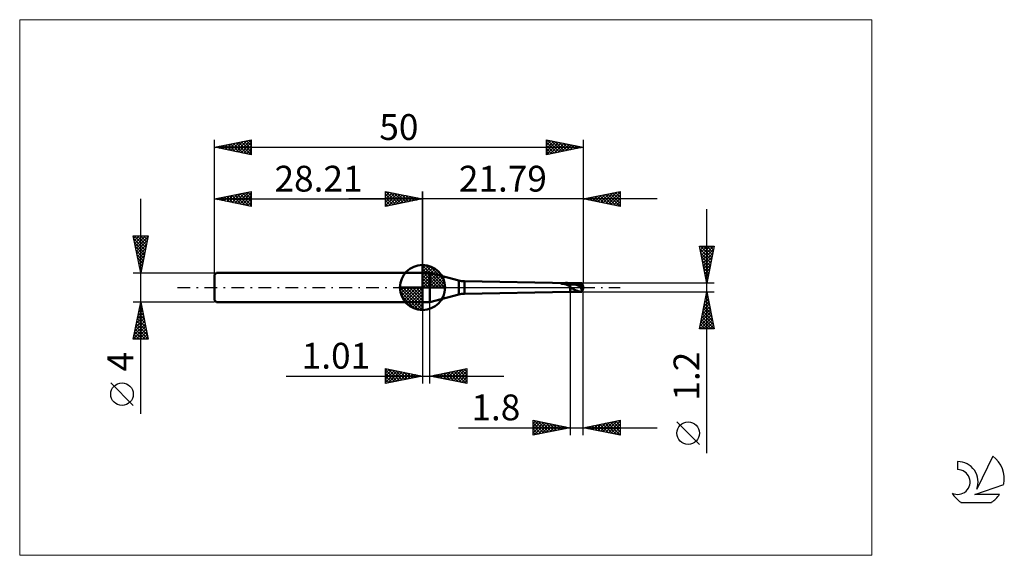
# Model space of a CAD drawing. Units: millimetres. Extents: x -26 to 107, y -36 to 36.
import ezdxf
from ezdxf.enums import TextEntityAlignment as Align

# ---------------------------------------------------------------- set-up
doc = ezdxf.new("R2010")
doc.units = ezdxf.units.MM
doc.header["$LTSCALE"] = 4.3
doc.linetypes.add('cc_dim_arrow', pattern=[0])
doc.linetypes.add('LONGDASH_DASH', pattern=[0.85, 0.4, -0.2, 0.05, -0.2])
for name, color, linetype in [('1', 4, 'CONTINUOUS'), ('2', 7, 'CONTINUOUS'), ('4', 2, 'LONGDASH_DASH'), ('CUT', 1, 'CONTINUOUS'), ('INFTOTAL', 9, 'CONTINUOUS'), ('NOCUT', 7, 'CONTINUOUS'), ('SK1', 4, 'CONTINUOUS'), ('SK2', 7, 'CONTINUOUS'), ('SK4', 2, 'LONGDASH_DASH'), ('SK6', 5, 'CONTINUOUS')]:
    doc.layers.add(name, color=color, linetype=linetype)
doc.styles.get("Standard").update_dxf_attribs({"font": 'Monospac821 BT'})

msp = doc.modelspace()

# ---------------------------------------------------------------- linework, layer by layer
at = {"color": 4, "linetype": 'cc_dim_arrow'}
for p, q in [((28.21, 2.98), (28.29, 3.06)), ((28.21, 2.55), (28.68, 3.02)), ((28.21, 2.98), (31.19, 0)), ((28.21, 2.12), (29.04, 2.95)), ((28.21, 1.68), (29.36, 2.84)), ((28.21, 1.25), (29.66, 2.7)), ((28.59, 3.04), (31.25, 0.38)), ((29.14, 2.92), (31.13, 0.93)), ((28.21, 2.55), (30.76, 0)), ((28.21, 0.82), (29.93, 2.53)), ((28.21, 0.38), (30.17, 2.35)), ((28.21, 2.12), (30.33, 0)), ((28.21, 1.68), (29.89, 0)), ((28.26, 0), (30.4, 2.14)), ((28.69, 0), (30.6, 1.91)), ((29.13, 0), (30.78, 1.66)), ((29.56, 0), (30.94, 1.38)), ((30.03, 2.46), (30.67, 1.82)), ((25.15, -0.08), (25.23, 0)), ((25.19, -0.47), (25.66, 0)), ((25.26, -0.83), (26.09, 0)), ((25.37, -1.15), (26.53, 0)), ((25.51, -1.45), (26.96, 0)), ((25.56, 0), (28.21, -2.65)), ((25.68, -1.72), (27.39, 0)), ((25.86, -1.96), (27.83, 0)), ((26, 0), (28.21, -2.21)), ((26.43, 0), (28.21, -1.78)), ((26.86, 0), (28.21, -1.35)), ((27.29, 0), (28.21, -0.92)), ((27.73, 0), (28.21, -0.48)), ((28.16, 0), (28.21, -0.05)), ((28.21, 1.25), (29.46, 0)), ((28.21, 0.82), (29.03, 0)), ((28.21, 0.38), (28.59, 0)), ((29.99, 0), (31.07, 1.08)), ((30.42, 0), (31.18, 0.75)), ((30.86, 0), (31.25, 0.39)), ((25.15, -0.02), (28.19, -3.06)), ((25.19, -0.49), (27.72, -3.02)), ((25.35, -1.08), (27.13, -2.86)), ((26.07, -2.19), (28.21, -0.05)), ((26.3, -2.39), (28.21, -0.48)), ((26.55, -2.57), (28.21, -0.92)), ((26.83, -2.73), (28.21, -1.35)), ((27.13, -2.86), (28.21, -1.78)), ((27.46, -2.97), (28.21, -2.21)), ((27.82, -3.04), (28.21, -2.65))]:
    msp.add_line(p, q, dxfattribs=at)
at = {"layer": '1', "color": 4, "linetype": 'CONTINUOUS', "lineweight": 50}
for p, q in [((28.21, 0), (28.21, 3.06)), ((28.21, 2), (29.21, 2)), ((28.21, -2), (28.21, 2)), ((33.12, 0.95), (29.21, 2)), ((29.21, -2), (29.21, 2)), ((28.21, 0), (25.15, 0)), ((28.21, 0), (31.27, 0)), ((28.21, -3.06), (28.21, 0)), ((33.12, -0.95), (33.12, 0.95)), ((48.2, 0.6), (33.9, 0.85)), ((33.9, -0.85), (33.9, 0.85)), ((47.03, 0.51), (47.02, 0.52)), ((47.02, 0.52), (47.03, 0.52)), ((47.02, 0.52), (47.02, 0.52)), ((47.03, 0.53), (47.04, 0.53)), ((47.03, 0.53), (47.03, 0.53)), ((47.03, 0.52), (47.03, 0.53)), ((47.03, 0.51), (47.03, 0.51)), ((47.03, 0.51), (47.03, 0.51)), ((47.04, 0.51), (47.03, 0.51)), ((47.04, 0.54), (47.05, 0.54)), ((47.04, 0.53), (47.04, 0.54)), ((47.04, 0.53), (47.04, 0.53)), ((47.04, 0.51), (47.04, 0.51)), ((47.05, 0.51), (47.04, 0.51)), ((47.05, 0.54), (47.06, 0.54)), ((47.05, 0.54), (47.05, 0.54)), ((47.1, 0.51), (47.05, 0.51)), ((47.05, 0.51), (48.2, 0.51)), ((47.06, 0.54), (47.07, 0.55)), ((47.06, 0.54), (47.06, 0.54)), ((47.07, 0.55), (47.08, 0.55)), ((47.07, 0.55), (47.07, 0.55)), ((47.07, 0.55), (47.07, 0.55)), ((47.08, 0.55), (47.09, 0.55)), ((47.08, 0.55), (47.08, 0.55)), ((47.09, 0.56), (47.1, 0.56)), ((47.09, 0.55), (47.09, 0.56)), ((47.09, 0.55), (47.09, 0.55)), ((47.1, 0.56), (47.11, 0.56)), ((47.1, 0.56), (47.1, 0.56)), ((47.15, 0.5), (47.1, 0.51)), ((47.11, 0.56), (47.12, 0.56)), ((47.11, 0.56), (47.11, 0.56)), ((47.12, 0.56), (47.13, 0.56)), ((47.12, 0.56), (47.12, 0.56)), ((47.13, 0.57), (47.14, 0.57)), ((47.13, 0.56), (47.13, 0.57)), ((47.14, 0.57), (47.15, 0.57)), ((47.14, 0.57), (47.14, 0.57)), ((47.15, 0.57), (47.16, 0.57)), ((47.15, 0.57), (47.15, 0.57)), ((47.2, 0.5), (47.15, 0.5)), ((47.16, 0.57), (47.17, 0.57)), ((47.17, 0.57), (47.18, 0.57)), ((47.17, 0.57), (47.17, 0.57)), ((47.18, 0.57), (47.19, 0.58)), ((47.18, 0.57), (47.18, 0.57)), ((47.19, 0.58), (47.27, 0.59)), ((47.19, 0.58), (48.2, 0.58)), ((47.24, 0.5), (47.2, 0.5)), ((47.29, 0.49), (47.24, 0.5)), ((47.27, 0.59), (47.36, 0.6)), ((47.33, 0.49), (47.29, 0.49)), ((47.38, 0.48), (47.33, 0.49)), ((47.36, 0.6), (47.45, 0.6)), ((47.42, 0.48), (47.38, 0.48)), ((47.46, 0.47), (47.42, 0.48)), ((47.45, 0.6), (47.54, 0.6)), ((47.5, 0.46), (47.46, 0.47)), ((47.55, 0.45), (47.5, 0.46)), ((47.54, 0.6), (47.64, 0.61)), ((47.59, 0.43), (47.55, 0.45)), ((47.63, 0.42), (47.59, 0.43)), ((47.67, 0.41), (47.63, 0.42)), ((47.64, 0.61), (47.73, 0.61)), ((47.71, 0.39), (47.67, 0.41)), ((47.74, 0.38), (47.71, 0.39)), ((47.83, 0.61), (47.73, 0.61)), ((47.78, 0.36), (47.74, 0.38)), ((47.81, 0.34), (47.78, 0.36)), ((47.84, 0.33), (47.81, 0.34)), ((47.92, 0.6), (47.83, 0.61)), ((47.88, 0.31), (47.84, 0.33)), ((47.91, 0.29), (47.88, 0.31)), ((47.95, 0.28), (47.91, 0.29)), ((48.02, 0.6), (47.92, 0.6)), ((48, 0.26), (47.95, 0.28)), ((48.05, 0.24), (48, 0.26)), ((48.11, 0.6), (48.02, 0.6)), ((48.1, 0.23), (48.05, 0.24)), ((48.15, 0.22), (48.1, 0.23)), ((48.2, 0.6), (48.11, 0.6)), ((48.15, 0.22), (48.2, 0.22)), ((48.23, 0.6), (48.2, 0.6)), ((48.2, -0.6), (48.2, 0.6)), ((48.2, 0.58), (48.25, 0.58)), ((48.2, 0.51), (48.25, 0.51)), ((48.21, 0.19), (48.2, 0.22)), ((48.22, 0.16), (48.21, 0.19)), ((48.24, 0.13), (48.22, 0.16)), ((48.25, 0.6), (48.23, 0.6)), ((48.25, 0.09), (48.24, 0.13)), ((48.28, 0.6), (48.25, 0.6)), ((48.25, 0.58), (48.3, 0.58)), ((48.25, 0.51), (48.3, 0.51)), ((48.26, 0.06), (48.25, 0.09)), ((48.27, 0.03), (48.26, 0.06)), ((48.28, 0), (48.27, 0.03)), ((48.28, 0.6), (48.31, 0.6)), ((48.29, -0.02), (48.28, 0)), ((48.3, 0.58), (48.36, 0.58)), ((48.36, 0.51), (48.3, 0.51)), ((48.31, 0.6), (48.34, 0.6)), ((48.34, 0.6), (48.36, 0.6)), ((48.43, 0.6), (48.36, 0.6)), ((48.36, 0.6), (49.8, 0.6)), ((48.41, 0.58), (48.36, 0.58)), ((48.41, 0.5), (48.36, 0.51)), ((48.46, 0.57), (48.41, 0.58)), ((48.46, 0.49), (48.41, 0.5)), ((48.51, 0.59), (48.43, 0.6)), ((48.51, 0.57), (48.46, 0.57)), ((48.51, 0.49), (48.46, 0.49)), ((48.62, 0.57), (48.51, 0.59)), ((48.57, 0.56), (48.51, 0.57)), ((48.56, 0.48), (48.51, 0.49)), ((48.62, 0.47), (48.56, 0.48)), ((48.62, 0.55), (48.57, 0.56)), ((48.71, 0.56), (48.62, 0.57)), ((48.67, 0.54), (48.62, 0.55)), ((48.67, 0.46), (48.62, 0.47)), ((48.72, 0.53), (48.67, 0.54)), ((48.72, 0.45), (48.67, 0.46)), ((48.8, 0.54), (48.71, 0.56)), ((48.77, 0.52), (48.72, 0.53)), ((48.77, 0.43), (48.72, 0.45)), ((48.83, 0.51), (48.77, 0.52)), ((48.82, 0.42), (48.77, 0.43)), ((48.88, 0.52), (48.8, 0.54)), ((48.87, 0.41), (48.82, 0.42)), ((48.88, 0.5), (48.83, 0.51)), ((48.93, 0.39), (48.87, 0.41)), ((48.95, 0.49), (48.88, 0.52)), ((48.93, 0.48), (48.88, 0.5)), ((48.98, 0.47), (48.93, 0.48)), ((48.98, 0.38), (48.93, 0.39)), ((49.02, 0.47), (48.95, 0.49)), ((49.04, 0.45), (48.98, 0.47)), ((49.03, 0.36), (48.98, 0.38)), ((49.07, 0.45), (49.02, 0.47)), ((49.08, 0.34), (49.03, 0.36)), ((49.09, 0.43), (49.04, 0.45)), ((49.12, 0.43), (49.07, 0.45)), ((49.13, 0.32), (49.08, 0.34)), ((49.14, 0.41), (49.09, 0.43)), ((49.15, 0.42), (49.12, 0.43)), ((49.19, 0.3), (49.13, 0.32)), ((49.19, 0.39), (49.14, 0.41)), ((49.18, 0.4), (49.15, 0.42)), ((49.22, 0.39), (49.18, 0.4)), ((49.24, 0.36), (49.19, 0.39)), ((49.24, 0.28), (49.19, 0.3)), ((49.25, 0.37), (49.22, 0.39)), ((49.3, 0.34), (49.24, 0.36)), ((49.29, 0.26), (49.24, 0.28)), ((49.29, 0.36), (49.25, 0.37)), ((49.32, 0.34), (49.29, 0.36)), ((49.34, 0.24), (49.29, 0.26)), ((49.35, 0.32), (49.3, 0.34)), ((49.36, 0.32), (49.32, 0.34)), ((49.39, 0.21), (49.34, 0.24)), ((49.4, 0.29), (49.35, 0.32)), ((49.39, 0.31), (49.36, 0.32)), ((49.43, 0.29), (49.39, 0.31)), ((49.45, 0.19), (49.39, 0.21)), ((49.45, 0.27), (49.4, 0.29)), ((49.46, 0.27), (49.43, 0.29)), ((49.51, 0.24), (49.45, 0.27)), ((49.5, 0.17), (49.45, 0.19)), ((49.5, 0.25), (49.46, 0.27)), ((49.53, 0.23), (49.5, 0.25)), ((49.55, 0.14), (49.5, 0.17)), ((49.56, 0.21), (49.51, 0.24)), ((49.56, 0.22), (49.53, 0.23)), ((49.6, 0.12), (49.55, 0.14)), ((49.6, 0.2), (49.56, 0.22)), ((49.61, 0.19), (49.56, 0.21)), ((49.63, 0.18), (49.6, 0.2)), ((49.65, 0.09), (49.6, 0.12)), ((49.66, 0.16), (49.61, 0.19)), ((49.66, 0.16), (49.63, 0.18)), ((49.71, 0.07), (49.65, 0.09)), ((49.7, 0.14), (49.66, 0.16)), ((49.71, 0.13), (49.66, 0.16)), ((49.73, 0.12), (49.7, 0.14)), ((49.77, 0.1), (49.71, 0.13)), ((49.76, 0.04), (49.71, 0.07)), ((49.79, 0.03), (49.71, 0.04)), ((49.71, 0.04), (49.71, 0.04)), ((49.72, 0.04), (49.71, 0.04)), ((49.71, 0.01), (49.71, 0.04)), ((49.71, -0.02), (49.71, 0.01)), ((49.73, 0.04), (49.72, 0.04)), ((49.77, 0.11), (49.73, 0.12)), ((49.74, 0.04), (49.73, 0.04)), ((49.74, 0.04), (49.74, 0.04)), ((49.75, 0.04), (49.74, 0.04)), ((49.76, 0.04), (49.75, 0.04)), ((49.76, 0.04), (49.76, 0.04)), ((49.76, 0.04), (49.77, 0.04)), ((49.8, 0.09), (49.77, 0.11)), ((49.82, 0.07), (49.77, 0.1)), ((49.77, 0.04), (49.78, 0.04)), ((49.78, 0.04), (49.79, 0.04)), ((49.79, 0.04), (49.79, 0.04)), ((49.79, 0.04), (49.8, 0.04)), ((49.8, 0.03), (49.79, 0.03)), ((49.79, 0.03), (49.8, 0.03)), ((49.79, 0.03), (50, 0.03)), ((49.83, 0.07), (49.8, 0.09)), ((49.8, 0.04), (49.81, 0.04)), ((49.8, -0.07), (49.8, 0.03)), ((49.81, 0.04), (49.81, 0.04)), ((49.81, 0.04), (49.82, 0.04)), ((49.87, 0.05), (49.82, 0.07)), ((49.82, 0.04), (49.83, 0.04)), ((49.87, 0.05), (49.83, 0.07)), ((49.83, 0.04), (49.83, 0.04)), ((49.83, 0.04), (49.84, 0.04)), ((49.84, 0.04), (49.84, 0.04)), ((49.84, 0.04), (49.85, 0.04)), ((49.85, 0.04), (49.85, 0.04)), ((49.85, 0.04), (49.86, 0.04)), ((49.86, 0.04), (49.87, 0.05)), ((49.86, 0.04), (49.86, 0.04)), ((49.86, 0.04), (49.86, 0.04)), ((49.87, 0.05), (49.87, 0.05)), ((49.87, 0.05), (49.87, 0.05)), ((49.87, 0.05), (49.87, 0.05)), ((49.87, 0.05), (49.87, 0.05)), ((49.87, 0.05), (49.87, 0.05)), ((49.87, 0.05), (49.87, 0.05)), ((49.87, 0.05), (49.87, 0.05)), ((49.87, 0.05), (49.87, 0.05)), ((49.87, 0.05), (50, 0.05)), ((49.87, 0.05), (49.87, 0.05)), ((49.87, 0.05), (49.87, 0.05)), ((49.87, 0.05), (49.87, 0.05)), ((50, 0.03), (50, 0.05)), ((29.21, -2), (33.12, -0.95)), ((33.9, -0.85), (48.2, -0.6)), ((48.2, -0.6), (48.23, -0.6)), ((48.23, -0.6), (48.25, -0.6)), ((48.25, -0.6), (48.28, -0.6)), ((48.31, -0.6), (48.28, -0.6)), ((48.3, -0.04), (48.29, -0.02)), ((48.31, -0.06), (48.3, -0.04)), ((48.32, -0.08), (48.31, -0.06)), ((48.34, -0.6), (48.31, -0.6)), ((48.33, -0.1), (48.32, -0.08)), ((48.34, -0.11), (48.33, -0.1)), ((48.35, -0.13), (48.34, -0.11)), ((48.36, -0.6), (48.34, -0.6)), ((48.36, -0.14), (48.35, -0.13)), ((48.38, -0.14), (48.36, -0.14)), ((48.36, -0.6), (49.8, -0.6)), ((48.39, -0.15), (48.38, -0.14)), ((48.39, -0.15), (48.41, -0.15)), ((48.41, -0.15), (48.43, -0.14)), ((48.43, -0.14), (48.45, -0.13)), ((48.45, -0.13), (48.48, -0.13)), ((48.52, -0.13), (48.48, -0.13)), ((48.55, -0.13), (48.52, -0.13)), ((48.58, -0.15), (48.55, -0.13)), ((48.61, -0.16), (48.58, -0.15)), ((48.65, -0.18), (48.61, -0.16)), ((48.68, -0.21), (48.65, -0.18)), ((48.72, -0.24), (48.68, -0.21)), ((48.77, -0.27), (48.72, -0.24)), ((48.83, -0.31), (48.77, -0.27)), ((48.89, -0.34), (48.83, -0.31)), ((48.96, -0.37), (48.89, -0.34)), ((49.02, -0.4), (48.96, -0.37)), ((49.1, -0.43), (49.02, -0.4)), ((49.2, -0.46), (49.1, -0.43)), ((49.31, -0.5), (49.2, -0.46)), ((49.41, -0.53), (49.31, -0.5)), ((49.51, -0.56), (49.41, -0.53)), ((49.57, -0.57), (49.51, -0.56)), ((49.6, -0.57), (49.57, -0.57)), ((49.64, -0.58), (49.6, -0.57)), ((49.67, -0.58), (49.64, -0.58)), ((49.7, -0.59), (49.67, -0.58)), ((49.73, -0.59), (49.7, -0.59)), ((49.71, -0.05), (49.71, -0.02)), ((49.71, -0.08), (49.71, -0.05)), ((49.71, -0.11), (49.71, -0.08)), ((49.72, -0.14), (49.71, -0.11)), ((49.72, -0.17), (49.72, -0.14)), ((49.73, -0.2), (49.72, -0.17)), ((49.74, -0.23), (49.73, -0.2)), ((49.76, -0.59), (49.73, -0.59)), ((49.74, -0.25), (49.74, -0.23)), ((49.75, -0.28), (49.74, -0.25)), ((49.76, -0.31), (49.75, -0.28)), ((49.77, -0.33), (49.76, -0.31)), ((49.8, -0.6), (49.76, -0.59)), ((49.78, -0.36), (49.77, -0.33)), ((49.79, -0.38), (49.78, -0.36)), ((49.8, -0.4), (49.79, -0.38)), ((49.8, -0.03), (50, -0.03)), ((49.81, -0.42), (49.8, -0.4)), ((49.8, -0.57), (49.81, -0.56)), ((49.8, -0.58), (49.8, -0.57)), ((49.8, -0.59), (49.8, -0.58)), ((49.8, -0.6), (49.8, -0.59)), ((49.83, -0.44), (49.81, -0.42)), ((49.81, -0.54), (49.82, -0.52)), ((49.81, -0.55), (49.81, -0.54)), ((49.81, -0.56), (49.81, -0.55)), ((49.82, -0.51), (49.83, -0.49)), ((49.82, -0.52), (49.82, -0.51)), ((49.84, -0.46), (49.83, -0.44)), ((49.83, -0.48), (49.84, -0.46)), ((49.83, -0.49), (49.83, -0.48)), ((49.84, -0.46), (49.9, -0.3)), ((50, -0.05), (50, -0.03)), ((50, -0.1), (50, -0.08)), ((28.21, -2), (29.21, -2))]:
    msp.add_line(p, q, dxfattribs=at)
for centre, radius, start, end in [((28.21, 0), 3.06, 90, 180), ((28.21, 0), 3.06, 0, 90), ((28.21, 0), 3.06, 180, 270), ((28.21, 0), 3.06, 270, 0), ((33.9, 3.85), 3, 255, 270), ((33.9, -3.85), 3, 90, 105)]:
    msp.add_arc(centre, radius, start, end, dxfattribs=at)
for centre, major_axis, ratio, start_param, end_param in [((50, 0), (-0.025, 0.36), 0.573578, 1.44966, 1.725303), ((50, 0), (-0.025, 0.36), 0.573566, 1.449477, 2.518876), ((50.02, 0), (-0.218, 0.6), 0.026096, 4.874689, 6.273462), ((50, 0), (-0.052, 0.6), 0.007045, 4.793002, 4.883541), ((50.02, 0), (0.218, 0.6), 0.026096, 3.03879, 4.550089), ((50.02, 0), (0.131, 0.36), 0.026096, 2.568427, 4.489356), ((50, 0), (0.031, 0.36), 0.007044, 4.480527, 4.631784), ((50, 0), (0.052, 0.6), 0.007045, 4.541237, 4.631776)]:
    msp.add_ellipse(centre, major_axis=major_axis, ratio=ratio, start_param=start_param, end_param=end_param, dxfattribs=at)
at = {"layer": '2', "color": 7, "linetype": 'CONTINUOUS', "lineweight": 25}
for p, q in [((23.21, 11), (23.21, 13)), ((23.21, 13), (28.21, 12)), ((23.21, 12.82), (23.36, 12.97)), ((23.21, 12.39), (23.71, 12.9)), ((23.21, 11.97), (24.07, 12.83)), ((23.21, 11.55), (24.42, 12.76)), ((23.21, 11.12), (24.77, 12.69)), ((23.21, 12.64), (24.57, 11.27)), ((23.21, 12.21), (24.22, 11.2)), ((23.29, 12.98), (24.93, 11.34)), ((23.59, 11.08), (25.13, 12.62)), ((23.82, 12.88), (25.28, 11.41)), ((24.12, 11.18), (25.48, 12.55)), ((24.35, 12.77), (25.63, 11.48)), ((24.65, 11.29), (25.84, 12.47)), ((24.88, 12.67), (25.99, 11.56)), ((25.18, 11.39), (26.19, 12.4)), ((25.41, 12.56), (26.34, 11.63)), ((25.71, 11.5), (26.54, 12.33)), ((25.94, 12.45), (26.7, 11.7)), ((26.24, 11.61), (26.9, 12.26)), ((26.47, 12.35), (27.05, 11.77)), ((26.77, 11.71), (27.25, 12.19)), ((27, 12.24), (27.4, 11.84)), ((27.3, 11.82), (27.6, 12.12)), ((27.53, 12.14), (27.76, 11.91)), ((27.83, 11.92), (27.96, 12.05)), ((28.06, 12.03), (28.11, 11.98)), ((28.21, 0), (28.21, 13)), ((50, 13), (50, 0.6)), ((50, 12), (55, 13)), ((50.13, 12.03), (50.19, 11.96)), ((50.21, 11.96), (50.32, 12.06)), ((50.48, 12.1), (50.72, 11.86)), ((50.57, 11.89), (50.85, 12.17)), ((50.83, 12.17), (51.25, 11.75)), ((50.92, 11.82), (51.38, 12.28)), ((51.19, 12.24), (51.78, 11.64)), ((51.27, 11.75), (51.91, 12.38)), ((51.54, 12.31), (52.31, 11.54)), ((51.63, 11.67), (52.44, 12.49)), ((51.89, 12.38), (52.84, 11.43)), ((51.98, 11.6), (52.97, 12.59)), ((52.25, 12.45), (53.37, 11.33)), ((52.34, 11.53), (53.5, 12.7)), ((52.6, 12.52), (53.9, 11.22)), ((52.69, 11.46), (54.03, 12.81)), ((52.95, 12.59), (54.43, 11.11)), ((53.04, 11.39), (54.56, 12.91)), ((53.31, 12.66), (54.96, 11.01)), ((53.4, 11.32), (55, 12.92)), ((53.66, 12.73), (55, 11.39)), ((53.75, 11.25), (55, 12.5)), ((54.02, 12.8), (55, 11.82)), ((54.1, 11.18), (55, 12.08)), ((54.37, 12.87), (55, 12.24)), ((54.72, 12.94), (55, 12.67)), ((55, 13), (55, 11)), ((60, 12), (18.21, 12)), ((28.21, 12), (23.21, 11)), ((23.21, 11.79), (23.87, 11.13)), ((23.21, 11.36), (23.51, 11.06)), ((55, 11), (50, 12)), ((54.46, 11.11), (55, 11.65)), ((54.81, 11.04), (55, 11.23)), ((66.74, -22.44), (66.74, 10.6)), ((66.74, 0.6), (65.74, 5.6)), ((65.74, 5.6), (67.74, 5.6)), ((65.77, 5.42), (65.95, 5.6)), ((65.84, 5.07), (66.37, 5.6)), ((65.88, 5.6), (67.43, 4.06)), ((65.91, 4.72), (66.8, 5.6)), ((65.98, 4.36), (67.22, 5.6)), ((66.06, 4.01), (67.65, 5.6)), ((66.31, 5.6), (67.5, 4.41)), ((66.73, 5.6), (67.57, 4.76)), ((67.74, 5.6), (66.74, 0.6)), ((67.16, 5.6), (67.64, 5.12)), ((67.58, 5.6), (67.71, 5.47)), ((65.81, 5.25), (67.36, 3.7)), ((65.91, 4.72), (67.29, 3.35)), ((66.02, 4.19), (67.22, 3)), ((66.13, 3.66), (67.65, 5.18)), ((66.2, 3.3), (67.55, 4.65)), ((66.27, 2.95), (67.44, 4.12)), ((66.12, 3.66), (67.15, 2.64)), ((66.23, 3.13), (67.08, 2.29)), ((66.34, 2.6), (67.34, 3.59)), ((66.41, 2.24), (67.23, 3.06)), ((66.34, 2.6), (67, 1.93)), ((66.44, 2.07), (66.93, 1.58)), ((66.48, 1.89), (67.12, 2.53)), ((66.55, 1.53), (67.02, 2)), ((66.55, 1.54), (66.86, 1.23)), ((66.62, 1.18), (66.91, 1.47)), ((67.74, 0.6), (50, 0.6)), ((66.66, 1.01), (66.79, 0.87)), ((66.69, 0.83), (66.81, 0.94)), ((48.2, -0.6), (48.2, -20)), ((50, -0.6), (67.74, -0.6)), ((50, -20), (50, -0.6)), ((65.74, -5.6), (66.74, -0.6)), ((66.55, -1.53), (66.86, -1.22)), ((66.64, -1.09), (66.89, -1.34)), ((66.66, -1), (66.79, -0.87)), ((66.71, -0.74), (66.78, -0.81)), ((66.74, -0.6), (67.74, -5.6)), ((28.21, -2), (28.21, -13)), ((29.22, -13), (29.22, -2)), ((66.13, -3.65), (67.14, -2.63)), ((66.23, -3.12), (67.07, -2.28)), ((66.34, -2.59), (67, -1.93)), ((66.36, -2.51), (67.31, -3.46)), ((66.43, -2.15), (67.2, -2.93)), ((66.45, -2.06), (66.93, -1.57)), ((66.5, -1.8), (67.1, -2.4)), ((66.57, -1.45), (66.99, -1.87)), ((65.81, -5.24), (67.36, -3.7)), ((65.91, -4.71), (67.29, -3.34)), ((66.02, -4.18), (67.22, -2.99)), ((66.07, -3.92), (67.73, -5.58)), ((66.14, -3.57), (67.63, -5.05)), ((66.21, -3.21), (67.52, -4.52)), ((66.29, -2.86), (67.42, -3.99)), ((65.79, -5.34), (66.05, -5.6)), ((65.86, -4.98), (66.48, -5.6)), ((65.88, -5.6), (67.43, -4.05)), ((65.93, -4.63), (66.9, -5.6)), ((66, -4.28), (67.33, -5.6)), ((66.3, -5.6), (67.5, -4.4)), ((66.72, -5.6), (67.57, -4.76)), ((67.15, -5.6), (67.64, -5.11)), ((67.74, -5.6), (65.74, -5.6)), ((67.57, -5.6), (67.71, -5.46)), ((9.73, -12), (39.22, -12)), ((23.21, -13), (23.21, -11)), ((23.21, -11), (28.21, -12)), ((23.21, -11.16), (23.35, -11.03)), ((23.21, -11.59), (23.7, -11.1)), ((23.21, -11.16), (24.74, -12.69)), ((23.21, -12.01), (24.05, -11.17)), ((23.21, -12.44), (24.41, -11.24)), ((23.21, -12.86), (24.76, -11.31)), ((23.21, -11.59), (24.39, -12.76)), ((28.21, -12), (23.21, -13)), ((23.54, -11.07), (25.09, -12.62)), ((23.57, -12.93), (25.11, -11.38)), ((24.07, -11.17), (25.45, -12.55)), ((24.1, -12.82), (25.47, -11.45)), ((24.6, -11.28), (25.8, -12.48)), ((24.63, -12.72), (25.82, -11.52)), ((25.13, -11.38), (26.15, -12.41)), ((25.16, -12.61), (26.18, -11.59)), ((25.66, -11.49), (26.51, -12.34)), ((25.69, -12.5), (26.53, -11.66)), ((26.19, -11.6), (26.86, -12.27)), ((26.22, -12.4), (26.88, -11.73)), ((26.72, -11.7), (27.21, -12.2)), ((26.75, -12.29), (27.24, -11.81)), ((27.25, -11.81), (27.57, -12.13)), ((27.28, -12.19), (27.59, -11.88)), ((27.78, -11.91), (27.92, -12.06)), ((27.81, -12.08), (27.94, -11.95)), ((29.22, -12), (34.22, -11)), ((34.22, -13), (29.22, -12)), ((29.27, -11.99), (29.29, -12.01)), ((29.29, -12.01), (29.32, -11.98)), ((29.62, -11.92), (29.82, -12.12)), ((29.64, -12.08), (29.85, -11.87)), ((29.98, -11.85), (30.35, -12.23)), ((30, -12.16), (30.38, -11.77)), ((30.33, -11.78), (30.88, -12.33)), ((30.35, -12.23), (30.91, -11.66)), ((30.68, -11.71), (31.41, -12.44)), ((30.7, -12.3), (31.45, -11.55)), ((31.04, -11.64), (31.94, -12.54)), ((31.06, -12.37), (31.98, -11.45)), ((31.39, -11.57), (32.47, -12.65)), ((31.41, -12.44), (32.51, -11.34)), ((31.74, -11.5), (33, -12.76)), ((31.76, -12.51), (33.04, -11.24)), ((32.1, -11.42), (33.53, -12.86)), ((32.12, -12.58), (33.57, -11.13)), ((32.45, -11.35), (34.06, -12.97)), ((32.47, -12.65), (34.1, -11.02)), ((32.8, -11.28), (34.22, -12.7)), ((32.82, -12.72), (34.22, -11.33)), ((33.16, -11.21), (34.22, -12.28)), ((33.18, -12.79), (34.22, -11.75)), ((33.51, -11.14), (34.22, -11.85)), ((33.86, -11.07), (34.22, -11.43)), ((34.22, -11), (34.22, -13)), ((34.22, -11), (34.22, -11)), ((23.21, -12.01), (24.03, -12.84)), ((23.21, -12.44), (23.68, -12.91)), ((23.21, -12.86), (23.33, -12.98)), ((33.53, -12.86), (34.22, -12.17)), ((33.89, -12.93), (34.22, -12.6)), ((43.2, -20), (43.2, -18)), ((43.2, -18), (48.2, -19)), ((43.2, -18), (43.2, -18)), ((43.2, -18.43), (43.55, -18.07)), ((43.2, -18.85), (43.91, -18.14)), ((43.2, -19.27), (44.26, -18.21)), ((43.2, -19.7), (44.62, -18.28)), ((43.2, -18.33), (44.59, -19.72)), ((43.32, -18.02), (44.95, -19.65)), ((43.35, -19.97), (44.97, -18.35)), ((43.85, -18.13), (45.3, -19.58)), ((43.88, -19.86), (45.32, -18.42)), ((44.38, -18.24), (45.66, -19.51)), ((44.41, -19.76), (45.68, -18.5)), ((44.91, -18.34), (46.01, -19.44)), ((44.94, -19.65), (46.03, -18.57)), ((45.44, -18.45), (46.36, -19.37)), ((45.47, -19.55), (46.38, -18.64)), ((45.97, -18.55), (46.72, -19.3)), ((46.5, -18.66), (47.07, -19.23)), ((50, -19), (55, -18)), ((51.3, -19.26), (51.95, -18.61)), ((51.65, -19.33), (52.48, -18.5)), ((51.92, -18.62), (52.88, -19.58)), ((52.01, -19.4), (53.01, -18.4)), ((52.27, -18.55), (53.41, -19.68)), ((52.36, -19.47), (53.54, -18.29)), ((52.62, -18.48), (53.94, -19.79)), ((52.71, -19.54), (54.07, -18.19)), ((52.98, -18.4), (54.47, -19.89)), ((53.07, -19.61), (54.6, -18.08)), ((53.33, -18.33), (55, -20)), ((53.42, -19.68), (55, -18.1)), ((53.69, -18.26), (55, -19.58)), ((53.77, -19.75), (55, -18.53)), ((54.04, -18.19), (55, -19.15)), ((54.39, -18.12), (55, -18.73)), ((54.75, -18.05), (55, -18.3)), ((55, -18), (55, -20)), ((65.74, -21.27), (62.67, -18.21)), ((33.09, -19), (60, -19)), ((43.2, -18.75), (44.24, -19.79)), ((48.2, -19), (43.2, -20)), ((43.2, -19.17), (43.89, -19.86)), ((43.2, -19.6), (43.53, -19.93)), ((46, -19.44), (46.74, -18.71)), ((46.54, -19.33), (47.09, -18.78)), ((47.03, -18.77), (47.42, -19.16)), ((47.07, -19.23), (47.44, -18.85)), ((47.57, -18.87), (47.78, -19.08)), ((47.6, -19.12), (47.8, -18.92)), ((48.1, -18.98), (48.13, -19.01)), ((48.13, -19.01), (48.15, -18.99)), ((55, -20), (50, -19)), ((50.15, -18.97), (50.22, -19.04)), ((50.24, -19.05), (50.36, -18.93)), ((50.5, -18.9), (50.76, -19.15)), ((50.59, -19.12), (50.89, -18.82)), ((50.86, -18.83), (51.29, -19.26)), ((50.95, -19.19), (51.42, -18.72)), ((51.21, -18.76), (51.82, -19.36)), ((51.56, -18.69), (52.35, -19.47)), ((54.13, -19.83), (55, -18.95)), ((54.48, -19.9), (55, -19.38)), ((54.83, -19.97), (55, -19.8))]:
    msp.add_line(p, q, dxfattribs=at)
msp.add_circle((64.21, -19.74), 1.53, dxfattribs=at)
at = {"layer": '4', "color": 2, "linetype": 'LONGDASH_DASH', "lineweight": 25}
msp.add_line((28.21, 0), (50, 0), dxfattribs=at)
at = {"layer": 'CUT', "color": 1, "linetype": 'CONTINUOUS', "lineweight": 25}
for p, q in [((50, 0.6), (48.2, 0.6)), ((48.2, 0.6), (48.2, 0.36)), ((48.2, 0.36), (50, 0.36)), ((50, 0.36), (50, 0.6))]:
    msp.add_line(p, q, dxfattribs=at)
at = {"layer": 'INFTOTAL', "color": 9, "linetype": 'CONTINUOUS', "lineweight": 18}
for p, q in [((89.1, 36.3), (-26.4, 36.3)), ((-26.4, 36.3), (-26.4, -36.3)), ((89.1, -36.3), (89.1, 36.3)), ((-26.4, -36.3), (89.1, -36.3))]:
    msp.add_line(p, q, dxfattribs=at)
at = {"layer": 'NOCUT', "color": 7, "linetype": 'CONTINUOUS', "lineweight": 25}
for p, q in [((28.21, 0), (28.21, 2)), ((28.21, 2), (29.21, 2)), ((33.12, 0.95), (29.21, 2)), ((29.21, 0), (28.21, 0)), ((29.21, 0), (49.8, 0)), ((48.2, 0.6), (33.9, 0.85)), ((48.2, 0.36), (48.2, 0.6)), ((49.8, 0.36), (48.2, 0.36)), ((49.8, 0), (49.8, 0.36))]:
    msp.add_line(p, q, dxfattribs=at)
msp.add_arc((33.9, 3.85), 3, 255, 270, dxfattribs=at)
at = {"layer": 'SK1', "color": 4, "linetype": 'CONTINUOUS', "lineweight": 50}
for p, q in [((0.3, 2), (0, 1.7)), ((0, 1.7), (0, -1.7)), ((28.21, 2), (0.3, 2)), ((0, -1.7), (0.3, -2)), ((0.3, -2), (28.21, -2))]:
    msp.add_line(p, q, dxfattribs=at)
at = {"layer": 'SK2', "color": 7, "linetype": 'CONTINUOUS', "lineweight": 25}
for p, q in [((0, 0), (0, 20)), ((0, 19), (5, 20)), ((0, 19), (50, 19)), ((5, 18), (0, 19)), ((0.1, 18.98), (0.15, 19.03)), ((0.12, 19.02), (0.18, 18.96)), ((0.45, 18.91), (0.68, 19.14)), ((0.47, 19.09), (0.71, 18.86)), ((0.8, 18.84), (1.21, 19.24)), ((0.82, 19.16), (1.24, 18.75)), ((1.16, 18.77), (1.74, 19.35)), ((1.18, 19.24), (1.77, 18.65)), ((1.51, 18.7), (2.27, 19.45)), ((1.53, 19.31), (2.3, 18.54)), ((1.87, 18.63), (2.8, 19.56)), ((1.88, 19.38), (2.83, 18.43)), ((2.22, 18.56), (3.33, 19.67)), ((2.24, 19.45), (3.36, 18.33)), ((2.57, 18.49), (3.86, 19.77)), ((2.59, 19.52), (3.89, 18.22)), ((2.93, 18.41), (4.39, 19.88)), ((2.95, 19.59), (4.42, 18.12)), ((3.28, 18.34), (4.92, 19.98)), ((3.3, 19.66), (4.95, 18.01)), ((3.63, 18.27), (5, 19.64)), ((3.65, 19.73), (5, 18.38)), ((3.99, 18.2), (5, 19.22)), ((4.01, 19.8), (5, 18.81)), ((4.34, 18.13), (5, 18.79)), ((4.36, 19.87), (5, 19.23)), ((4.71, 19.94), (5, 19.66)), ((5, 20), (5, 18)), ((45, 18), (45, 20)), ((45, 20), (50, 19)), ((45, 19.71), (45.24, 19.95)), ((45, 19.29), (45.59, 19.88)), ((45, 18.86), (45.95, 19.81)), ((45, 18.44), (46.3, 19.74)), ((45, 19.7), (46.41, 18.28)), ((45, 18.02), (46.65, 19.67)), ((45, 19.27), (46.06, 18.21)), ((50, 19), (45, 18)), ((45, 18.85), (45.71, 18.14)), ((45.15, 19.97), (46.77, 18.35)), ((45.51, 18.1), (47.01, 19.6)), ((45.68, 19.86), (47.12, 18.42)), ((46.04, 18.21), (47.36, 19.53)), ((46.21, 19.76), (47.47, 18.49)), ((46.57, 18.31), (47.71, 19.46)), ((46.74, 19.65), (47.83, 18.57)), ((47.1, 18.42), (48.07, 19.39)), ((47.27, 19.55), (48.18, 18.64)), ((47.63, 18.53), (48.42, 19.32)), ((47.8, 19.44), (48.54, 18.71)), ((48.16, 18.63), (48.78, 19.24)), ((48.33, 19.33), (48.89, 18.78)), ((48.69, 18.74), (49.13, 19.17)), ((48.86, 19.23), (49.24, 18.85)), ((49.22, 18.84), (49.48, 19.1)), ((49.39, 19.12), (49.6, 18.92)), ((49.75, 18.95), (49.84, 19.03)), ((49.92, 19.02), (49.95, 18.99)), ((50, 20), (50, 0.6)), ((4.69, 18.06), (5, 18.37)), ((45, 18.42), (45.35, 18.07)), ((0, 2), (0, 13)), ((0, 12), (5, 13)), ((0.27, 11.95), (0.41, 12.08)), ((0.29, 12.06), (0.44, 11.91)), ((0.63, 11.87), (0.94, 12.19)), ((0.65, 12.13), (0.97, 11.81)), ((0.98, 11.8), (1.47, 12.29)), ((1, 12.2), (1.5, 11.7)), ((1.33, 11.73), (2, 12.4)), ((1.35, 12.27), (2.03, 11.59)), ((1.69, 11.66), (2.53, 12.51)), ((1.71, 12.34), (2.56, 11.49)), ((2.04, 11.59), (3.06, 12.61)), ((2.06, 12.41), (3.09, 11.38)), ((2.4, 11.52), (3.59, 12.72)), ((2.42, 12.48), (3.62, 11.28)), ((2.75, 11.45), (4.12, 12.82)), ((2.77, 12.55), (4.15, 11.17)), ((3.1, 11.38), (4.65, 12.93)), ((3.12, 12.62), (4.68, 11.06)), ((3.46, 11.31), (5, 12.85)), ((3.48, 12.7), (5, 11.17)), ((3.81, 11.24), (5, 12.43)), ((3.83, 12.77), (5, 11.6)), ((4.18, 12.84), (5, 12.02)), ((4.54, 12.91), (5, 12.44)), ((4.89, 12.98), (5, 12.87)), ((5, 13), (5, 11)), ((23.21, 11), (23.21, 13)), ((23.21, 13), (28.21, 12)), ((23.21, 12.82), (23.36, 12.97)), ((23.21, 12.39), (23.71, 12.9)), ((23.21, 11.97), (24.07, 12.83)), ((23.21, 11.55), (24.42, 12.76)), ((23.21, 11.12), (24.77, 12.69)), ((23.21, 12.64), (24.57, 11.27)), ((23.21, 12.21), (24.22, 11.2)), ((23.29, 12.98), (24.93, 11.34)), ((23.59, 11.08), (25.13, 12.62)), ((23.82, 12.88), (25.28, 11.41)), ((24.12, 11.18), (25.48, 12.55)), ((24.35, 12.77), (25.63, 11.48)), ((24.65, 11.29), (25.84, 12.47)), ((24.88, 12.67), (25.99, 11.56)), ((25.18, 11.39), (26.19, 12.4)), ((25.41, 12.56), (26.34, 11.63)), ((25.71, 11.5), (26.54, 12.33)), ((25.94, 12.45), (26.7, 11.7)), ((26.24, 11.61), (26.9, 12.26)), ((26.47, 12.35), (27.05, 11.77)), ((26.77, 11.71), (27.25, 12.19)), ((27, 12.24), (27.4, 11.84)), ((27.3, 11.82), (27.6, 12.12)), ((27.53, 12.14), (27.76, 11.91)), ((27.83, 11.92), (27.96, 12.05)), ((28.06, 12.03), (28.11, 11.98)), ((28.21, 13), (28.21, 2)), ((-10, -17.11), (-10, 12)), ((0, 12), (28.21, 12)), ((5, 11), (0, 12)), ((4.16, 11.17), (5, 12)), ((4.52, 11.1), (5, 11.58)), ((4.87, 11.03), (5, 11.16)), ((28.21, 12), (23.21, 11)), ((23.21, 11.79), (23.87, 11.13)), ((23.21, 11.36), (23.51, 11.06)), ((-10, 2), (-11, 7)), ((-11, 7), (-9, 7)), ((-10.94, 6.68), (-10.61, 7)), ((-10.89, 7), (-9.31, 5.43)), ((-10.86, 6.32), (-10.19, 7)), ((-10.79, 5.97), (-9.76, 7)), ((-10.72, 5.61), (-9.34, 7)), ((-10.65, 5.26), (-9.02, 6.89)), ((-10.46, 7), (-9.24, 5.78)), ((-10.04, 7), (-9.17, 6.13)), ((-9, 7), (-10, 2)), ((-9.62, 7), (-9.1, 6.49)), ((-9.19, 7), (-9.03, 6.84)), ((-10.92, 6.61), (-9.39, 5.07)), ((-10.82, 6.08), (-9.46, 4.72)), ((-10.71, 5.55), (-9.53, 4.37)), ((-10.58, 4.91), (-9.13, 6.36)), ((-10.51, 4.55), (-9.23, 5.83)), ((-10.6, 5.02), (-9.6, 4.01)), ((-10.5, 4.49), (-9.67, 3.66)), ((-10.44, 4.2), (-9.34, 5.3)), ((-10.37, 3.85), (-9.45, 4.77)), ((-10.3, 3.49), (-9.55, 4.24)), ((-10.39, 3.96), (-9.74, 3.31)), ((-10.29, 3.43), (-9.81, 2.95)), ((-10.23, 3.14), (-9.66, 3.71)), ((-10.18, 2.9), (-9.88, 2.6)), ((-10.16, 2.79), (-9.76, 3.18)), ((-11, 2), (0, 2)), ((-10.09, 2.43), (-9.87, 2.65)), ((-10.07, 2.37), (-9.95, 2.24)), ((-10.02, 2.08), (-9.98, 2.12)), ((-10, -2), (-11, -2)), ((-11, -7), (-10, -2)), ((-10.14, -2.71), (-9.9, -2.48)), ((-10.09, -2.46), (-9.86, -2.69)), ((-10.04, -2.18), (-9.98, -2.12)), ((-10.02, -2.11), (-9.97, -2.16)), ((0, -2), (-10, -2)), ((-10, -2), (-9, -7)), ((-10.57, -4.84), (-9.62, -3.89)), ((-10.46, -4.31), (-9.69, -3.54)), ((-10.38, -3.88), (-9.44, -4.81)), ((-10.36, -3.78), (-9.76, -3.18)), ((-10.3, -3.52), (-9.54, -4.28)), ((-10.25, -3.25), (-9.83, -2.83)), ((-10.23, -3.17), (-9.65, -3.75)), ((-10.16, -2.82), (-9.76, -3.22)), ((-10.99, -6.96), (-9.34, -5.3)), ((-10.89, -6.43), (-9.41, -4.95)), ((-10.78, -5.9), (-9.48, -4.6)), ((-10.67, -5.37), (-9.55, -4.24)), ((-10.66, -5.29), (-9.01, -6.94)), ((-10.59, -4.94), (-9.12, -6.41)), ((-10.52, -4.58), (-9.23, -5.87)), ((-10.45, -4.23), (-9.33, -5.34)), ((-10.87, -6.35), (-10.22, -7)), ((-10.8, -6), (-9.8, -7)), ((-10.73, -5.64), (-9.37, -7)), ((-10.61, -7), (-9.27, -5.66)), ((-10.19, -7), (-9.2, -6.01)), ((-9.76, -7), (-9.13, -6.37)), ((-9, -7), (-11, -7)), ((-10.94, -6.7), (-10.65, -7)), ((-9.34, -7), (-9.06, -6.72)), ((-11, -15.99), (-14.06, -12.93))]:
    msp.add_line(p, q, dxfattribs=at)
msp.add_circle((-12.53, -14.46), 1.53, dxfattribs=at)
at = {"layer": 'SK4', "color": 2, "linetype": 'LONGDASH_DASH', "lineweight": 25}
msp.add_line((-5, 0), (55, 0), dxfattribs=at)
at = {"layer": 'SK6', "color": 5, "linetype": 'CONTINUOUS', "lineweight": 25}
for p, q in [((100.74, -23.58), (100.74, -24.69)), ((105.53, -22.88), (103.34, -27.34)), ((103.08, -28.04), (107, -26.68)), ((101.2, -29.12), (105.34, -29.12)), ((106.44, -28.04), (103.08, -28.04))]:
    msp.add_line(p, q, dxfattribs=at)
for centre, radius, start, end in [((100.76, -26.35), 2.76, 338.9379, 90.4446), ((103.27, -25.93), 3.8, 348.7239, 53.4691), ((100.75, -26.37), 1.68, 243.4215, 90.3602), ((103.27, -25.93), 3.8, 210.5484, 236.978), ((103.27, -25.93), 3.8, 303.022, 326.3732)]:
    msp.add_arc(centre, radius, start, end, dxfattribs=at)

# ---------------------------------------------------------------- texts
at = {"layer": '2', "color": 7, "linetype": 'CONTINUOUS', "lineweight": 25}
for s, p in [('21.79', (39.1, 13)), ('1.01', (16.47, -11)), ('1.8', (38.15, -18))]:
    msp.add_text(s, height=3.5, dxfattribs=at).set_placement(p, align=Align.CENTER)
msp.add_text('1.2', height=3.5, rotation=90, dxfattribs=at).set_placement((65.74, -12.02), align=Align.CENTER)
at = {"layer": 'SK2', "color": 7, "linetype": 'CONTINUOUS', "lineweight": 25}
for s, p in [('50', (25, 20)), ('28.21', (14.11, 13))]:
    msp.add_text(s, height=3.5, dxfattribs=at).set_placement(p, align=Align.CENTER)
msp.add_text('4', height=3.5, rotation=90, dxfattribs=at).set_placement((-11, -10.05), align=Align.CENTER)

doc.saveas('drawing.dxf')
